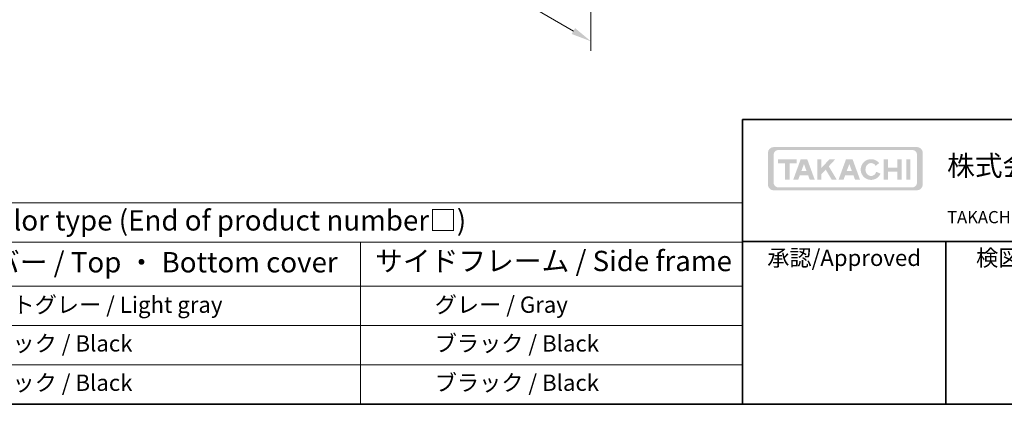
# Model space of a CAD drawing. Units: millimetres. Extents: x 2 to 7892, y 1 to 985.
# Drawn here: x 365 to 729, y 1 to 143 of the extents above; entities that cross this region are included whole.
import ezdxf
from ezdxf.enums import TextEntityAlignment as Align

# ---------------------------------------------------------------- set-up
doc = ezdxf.new("R2010")
doc.units = ezdxf.units.MM
for name, color, linetype, lineweight in [('Border (ISO)', 7, 'Continuous', 35), ('Dimension (ISO)', 7, 'Continuous', 18), ('Hatch (ISO)', 1, 'Continuous', 18), ('Symbol (ISO)', 7, 'Continuous', 18), ('Title (ISO)', 7, 'Continuous', 35)]:
    doc.layers.add(name, color=color, linetype=linetype, lineweight=lineweight)
doc.styles.add('Note Text (TK)', font='MS PGothic.ttf')
doc.styles.add('Note Text (TK2)', font='MS PGothic.ttf')
doc.styles.add('文字スタイル67', font='arial.ttf')
doc.dimstyles.new('Default - Method 1b (TK)', dxfattribs={"dimscale": 3, "dimtxt": 2.5, "dimasz": 2.5, "dimexe": 1, "dimexo": 1.499999999999999, "dimgap": 1, "dimtad": 1, "dimtoh": 1, "dimrnd": 1e-08, "dimdsep": 46, "dimtxsty": 'Note Text (TK)', "dimcen": 0.09, "dimdle": 5, "dimclrd": 100, "dimclre": 100, "dimclrt": 7, "dimadec": 1, "dimazin": 1, "dimtfac": 1, "dimtmove": 0, "dimatfit": 3, "dimfxl": 1, "dimtolj": 1, "dimlwd": -1, "dimlwe": -1, "dimarcsym": 0})

# ---------------------------------------------------------------- blocks, each defined once
blk = doc.blocks.new('図面枠 tk図枠')
at = {"layer": 'Border (ISO)'}
blk.add_line((14.50000000000001, 8.000000000000007), (405.4999999999999, 8.000000000000007), dxfattribs=at)
blk = doc.blocks.new('表題欄 tk表題欄')
at = {"layer": 'Hatch (ISO)'}
h = blk.add_hatch(color=256, dxfattribs=at)
edge = h.paths.add_edge_path(flags=0)
edge.add_arc((95.57537688673352, 236.2990653650367), 0.5958259999999996, 269.9999999999897, 360)
edge.add_line((96.17120288673351, 236.2990653650368), (96.17120288673348, 239.7107813650365))
edge.add_arc((95.5753768867335, 239.7107813650366), 0.5958259999999996, 0, 90.0000000000068)
edge.add_line((95.57537688673342, 240.3066073650366), (79.13710888673356, 240.3066073650366))
edge.add_arc((79.13710888673353, 239.7107813650366), 0.5958259999999996, 89.99999999999744, 180)
edge.add_line((78.54128288673353, 239.7107813650365), (78.54128288673331, 236.2990653650368))
edge.add_arc((79.13710888673332, 236.2990653650365), 0.5958259999999996, 180, 270.0000000000231)
edge.add_line((79.13710888673356, 235.7032393650365), (95.57537688673342, 235.7032393650367))
edge = h.paths.add_edge_path()
edge.add_line((77.83935088673357, 239.9556413650366), (77.83935088673357, 236.0542053650368))
edge.add_arc((78.54128288673346, 236.0542053650367), 0.7019319999998935, 180, 270.0000000000087)
edge.add_line((78.54128288673357, 235.3522733650368), (96.17120288673352, 235.3522733650368))
edge.add_arc((96.17120288673351, 236.0542053650367), 0.7019319999998921, 270, 360)
edge.add_line((96.8731348867334, 236.0542053650368), (96.87313488673352, 239.9556413650366))
edge.add_arc((96.1712028867336, 239.9556413650367), 0.7019319999998921, 0, 90.00000000000873)
edge.add_line((96.17120288673348, 240.6575733650367), (78.54128288673357, 240.6575733650366))
edge.add_arc((78.54128288673357, 239.9556413650366), 0.7019319999999984, 90, 180)
for points in [[(79.07181288673355, 239.1476033650369), (79.07181288673355, 238.6578833650367), (79.92066088673353, 238.6578833650367), (79.92066088673353, 236.6581933650368), (80.50832488673353, 236.6581933650368), (80.50832488673353, 238.6578833650367), (81.35717288673355, 238.6578833650367), (81.35717288673355, 239.1476033650369)], [(85.68407849525303, 236.6581933650368), (84.9434673993943, 237.8918698287545), (84.41792288673358, 237.3246628822781), (84.41792288673358, 236.6581933650368), (83.89555488673355, 236.6581933650368), (83.89555488673355, 239.1476033650369), (84.41792288673358, 239.1476033650369), (84.41792288673358, 238.0993979968839), (85.38913556809511, 239.1476033650369), (86.10696490847272, 239.1476033650369), (85.31925422435492, 238.2974470774499), (86.30334488673353, 236.6581933650368)], [(92.09142939614459, 239.1476033650369), (92.09142939614459, 236.6581933650368), (92.60971639614465, 236.6581933650368), (92.60971639614465, 237.6580383650368), (93.76872039614462, 237.6580383650368), (93.76872039614462, 236.6581933650368), (94.28700739614459, 236.6581933650368), (94.28700739614459, 239.1476033650369), (93.76872039614462, 239.1476033650369), (93.76872039614462, 238.1477583650367), (92.60971639614465, 238.1477583650367), (92.60971639614465, 239.1476033650369)], [(94.84202339614467, 239.1476033650369), (94.84202339614467, 236.6581933650368), (95.36439139614473, 236.6581933650368), (95.36439139614473, 239.1476033650369)]]:
    blk.add_hatch(color=256, dxfattribs=at).paths.add_polyline_path(points)
h = blk.add_hatch(color=256, dxfattribs=at)
h.paths.add_polyline_path([(82.59020695886475, 237.7110913650368), (81.95242681460243, 237.7110913650368), (82.27131688673356, 238.5794973650367)], flags=0)
h.paths.add_polyline_path([(82.77903014574996, 237.1968853650368), (81.76360362771717, 237.1968853650368), (81.56578886050404, 236.6581933650368), (80.94907288673355, 236.6581933650368), (81.86321688673357, 239.1476033650369), (82.67941688673353, 239.1476033650369), (83.59356088673351, 236.6581933650368), (82.97684491296302, 236.6581933650368)])
h = blk.add_hatch(color=256, dxfattribs=at)
h.paths.add_polyline_path([(87.52707281460246, 237.7110913650368), (88.16485295886469, 237.7110913650368), (87.84596288673359, 238.5794973650367)], flags=0)
h.paths.add_polyline_path([(87.14043486050403, 236.6581933650368), (87.3382496277172, 237.1968853650368), (88.35367614574989, 237.1968853650368), (88.551490912963, 236.6581933650368), (89.16820688673343, 236.6581933650368), (88.25406288673352, 239.1476033650369), (87.43786288673356, 239.1476033650369), (86.52371888673358, 236.6581933650368)])
h = blk.add_hatch(color=256, dxfattribs=at)
edge = h.paths.add_edge_path()
edge.add_arc((90.52309888673334, 237.9028983650369), 1.273272000000011, 38.55054079078439, 336.5820184016556)
edge.add_line((91.69149139614446, 237.3968543650369), (91.17255542714857, 237.6216113977801))
edge.add_ellipse((90.52309888673352, 237.9028983650369), major_axis=(0, -0.7998759999999119), ratio=0.8673469387756529, start_angle=128.5505407907963, end_angle=426.582018401653, ccw=False)
edge.add_line((91.09381514418376, 238.3576891122095), (91.51887237036831, 238.6964075050431))
at = {"layer": 'Title (ISO)'}
for p, q in [((74.70882392282105, 244.052739026017), (255.7088239228211, 244.052739026017)), ((74.70882392282105, 209.052739026017), (74.70882392282105, 244.052739026017)), ((74.70882392282105, 229.052739026017), (230.7088239228211, 229.052739026017)), ((99.70882392282108, 229.052739026017), (99.70882392282108, 209.052739026017)), ((255.7088239228211, 209.052739026017), (74.70882392282105, 209.052739026017))]:
    blk.add_line(p, q, dxfattribs=at)
at = {"layer": 'Title (ISO)', "color": 7, "attachment_point": 4, "line_spacing_factor": 1.5, "style": 'Note Text (TK)'}
for s, insert, char_height in [('株式会社タカチ電機工業', (99.87313488673345, 238.052739026017), 2.5), ('\\fArial|b0|i0;\\H1.4986;TAKACHI ELECTRONICS ENCLOSURE CO., LTD.', (99.87313488673342, 232.052739026017), 1.49859994649887)]:
    blk.add_mtext(s, dxfattribs=dict(at, insert=insert, char_height=char_height))
at = {"layer": 'Title (ISO)', "color": 1, "char_height": 2.000000029802322, "attachment_point": 5, "line_spacing_factor": 1.5, "style": 'Note Text (TK)'}
for s, insert in [('\\fＭＳ Ｐゴシック|b0|i0;\\H2.0000;承認/Approved', (87.20882392282108, 227.052739026017)), ('\\fＭＳ Ｐゴシック|b0|i0;\\H2.0000;検図/Checked', (112.208823922821, 227.052739026017))]:
    blk.add_mtext(s, dxfattribs=dict(at, insert=insert))
at = {"layer": 'Title (ISO)', "color": 7}
for tag, p, height, style in [('<品名>_001', (157.5383693773665, 235.7317162987443), 2.5, 'Note Text (TK)'), ('<Title>_001', (157.4932713957346, 230.5520568828656), 2.000000029802322, '文字スタイル67'), ('<ページ_No.>_001', (237.9488807410029, 213.302739026017), 2.5, 'Note Text (TK)'), ('<総ページ数>_001', (246.7997330137301, 213.302739026017), 2.5, 'Note Text (TK)'), ('作成日_001', (175.617914831912, 211.2814322078352), 2.5, 'Note Text (TK)')]:
    blk.add_attdef(tag, p, '', height=height, dxfattribs=dict(at, style=style))
at = {"layer": 'Title (ISO)', "color": 7, "style": 'Note Text (TK)'}
blk.add_attdef('<尺度>', text='', height=2.5, dxfattribs=at).set_placement((243.2088239228211, 223.5527390260171), align=Align.MIDDLE_CENTER)
blk = doc.blocks.new('テーブル1')
at = {"layer": 'Symbol (ISO)'}
for p, q in [((59.49999999999993, 32.76011696934701), (224.4999999999999, 32.76011696934701)), ((224.4999999999999, 32.76011696934701), (224.4999999999999, 27.93918116241695)), ((59.49999999999993, 27.93918116241695), (224.4999999999999, 27.93918116241695)), ((177.4999999999999, 27.93918116241695), (177.4999999999999, 22.49824535548687)), ((224.4999999999999, 27.93918116241695), (224.4999999999999, 22.49824535548687)), ((59.49999999999993, 22.49824535548687), (224.4999999999999, 22.49824535548687)), ((177.4999999999999, 22.49824535548687), (177.4999999999999, 8.000000000000005)), ((224.4999999999999, 22.49824535548687), (224.4999999999999, 8.000000000000005)), ((59.49999999999993, 17.66549690365792), (224.4999999999999, 17.66549690365792)), ((59.49999999999993, 12.83274845182896), (224.4999999999999, 12.83274845182896)), ((59.49999999999993, 8.000000000000005), (224.4999999999999, 8.000000000000005))]:
    blk.add_line(p, q, dxfattribs=at)
at = {"layer": 'Symbol (ISO)', "color": 7, "attachment_point": 7}
for s, insert, char_height, style in [('色仕様（型番末尾□） / Color type (End of product number□)', (93.61743841876728, 28.57333329111338), 2.5, 'Note Text (TK)'), ('上下カバー / Top ・ Bottom cover', (121.9664448758566, 23.4277775079012), 2.5, 'Note Text (TK)'), ('サイドフレーム / Side frame', (179.3247960894076, 23.58128637410701), 2.5, 'Note Text (TK)'), ('              ライトグレー / Light gray', (120.6999999999999, 18.61403489112854), 2.000000029802322, 'Note Text (TK2)'), ('             グレー / Gray', (178.6999999999999, 18.61988283321261), 2.000000029802322, 'Note Text (TK2)'), ('              ブラック / Black', (120.6999999999999, 13.85730982609093), 2.000000029802322, 'Note Text (TK2)'), ('             ブラック / Black', (178.6999999999999, 13.85730982609093), 2.000000029802322, 'Note Text (TK2)'), ('              ブラック / Black', (120.6999999999999, 9.024561374261978), 2.000000029802322, 'Note Text (TK2)'), ('             ブラック / Black', (178.6999999999999, 9.024561374261978), 2.000000029802322, 'Note Text (TK2)')]:
    blk.add_mtext(s, dxfattribs=dict(at, insert=insert, char_height=char_height, style=style))
blk = doc.blocks.new('*D27')
at = {"layer": 'Defpoints', "color": 0}
for p in [(422.3447492168672, 270.9654797869457), (576.0840192748072, 181.3841406223034), (576.0840192748242, 134.8438355094331)]:
    blk.add_point(p, dxfattribs=at)
at = {"layer": 'Dimension (ISO)', "color": 100}
for p, q in [((422.3447492168689, 265.7572860760784), (422.3447492168851, 220.9530455334968)), ((428.8249229342294, 220.6492842369697), (569.6038455574786, 138.6197259465385)), ((576.0840192748093, 176.1759469114361), (576.0840192748254, 131.3717063688549))]:
    blk.add_line(p, q, dxfattribs=at)
for points in [[(429.4542380070804, 221.7293131898606), (428.1956078613786, 219.5692552840788), (422.3447492168839, 224.425174674075)], [(570.2331606303295, 139.6997548994294), (568.9745304846277, 137.5396969936475), (576.0840192748242, 134.8438355094331)]]:
    blk.add_solid(points, dxfattribs=at)
at = {"layer": 'Dimension (ISO)', "color": 7, "insert": (496.0225404942311, 189.3066304131352), "char_height": 7.5, "attachment_point": 4, "rotation": 329.77134964705533, "style": 'Note Text (TK)'}
blk.add_mtext('\\A1;{\\Q-30.229;\\W0.815;\\H0.816x; \\fＭＳ Ｐゴシック|b0|i0;\\H7.5000;260}', dxfattribs=at)

msp = doc.modelspace()

# ---------------------------------------------------------------- block references
at = {"xscale": 3, "yscale": 3, "zscale": 3}
for name, p in [('図面枠 tk図枠', (-41.50641164306015, -22.97229242974223)), ('表題欄 tk表題欄', (407.8671165884765, -626.1305095077932)), ('テーブル1', (-41.50641164306015, -22.97229242974223))]:
    msp.add_blockref(name, p, dxfattribs=at)

# ---------------------------------------------------------------- dimensions: what is measured, and where the dimension line sits
at = {"layer": 'Dimension (ISO)', "color": 100}
dim = msp.add_linear_dim(base=(576.0840192748242, 134.8438355094331), p1=(422.344749216867, 270.9654797869457), p2=(576.0840192748072, 181.3841406223034), angle=149.7713496470553, text='{\\Q-30.229;\\W0.815;\\H0.816x; \\fＭＳ Ｐゴシック|b0|i0;\\H7.5000;260}', dimstyle='Default - Method 1b (TK)', override={"dimgap": 1, "dimtoh": 0, "dimdec": 2, "dimlfac": 1.432164926380241, "dimtol": 0, "dimlim": 0, "dimtp": 0, "dimtm": 0, "dimtdec": 2, "dimtofl": 0, "dimatfit": 1}, dxfattribs=at)
dim.commit()
dim.dimension.update_dxf_attribs({"geometry": '*D27', "text_midpoint": (499.2143842458537, 179.6345050917542), "dimtype": 160})

doc.saveas('drawing.dxf')
